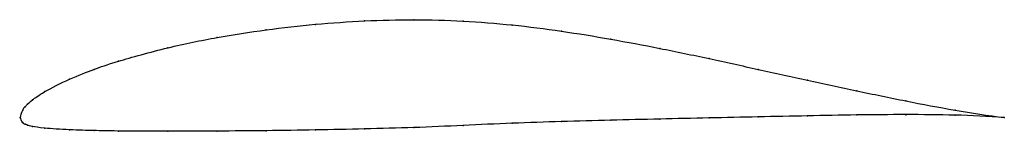
# Model space of a CAD drawing. Units: metres. Extents: x 0 to 1, y -0.01 to 0.1.
import ezdxf

# ---------------------------------------------------------------- set-up
doc = ezdxf.new("R2010")
doc.units = ezdxf.units.M

msp = doc.modelspace()

# ---------------------------------------------------------------- linework, layer by layer
at = {"color": 1}
msp.add_open_spline([(1, 0), (0.9667, 0.0041), (0.9167, 0.0133), (0.85, 0.0271), (0.8, 0.0379), (0.75, 0.0489), (0.7, 0.06), (0.65, 0.0704), (0.6, 0.0799), (0.55, 0.088), (0.5, 0.0945), (0.45, 0.0983), (0.4, 0.0999), (0.35, 0.0985), (0.3, 0.0951), (0.2501, 0.0895), (0.1995, 0.0815), (0.1519, 0.072), (0.0928, 0.0555), (0.0767, 0.0496), (0.0503, 0.0397), (0.0221, 0.0252), (0.0115, 0.0172), (0.0071, 0.0134), (0.0051, 0.0107), (0.0026, 0.0092), (-0.0005, -0.0029), (-0.0005, 0.0024), (0.0026, -0.0068), (0.0051, -0.0065), (0.0071, -0.0078), (0.0115, -0.009), (0.0221, -0.0107), (0.0503, -0.0127), (0.0767, -0.0133), (0.0928, -0.0137), (0.1519, -0.0141), (0.1995, -0.0138), (0.2501, -0.0134), (0.3, -0.0127), (0.35, -0.0116), (0.4, -0.0104), (0.45, -0.008), (0.5, -0.0057), (0.55, -0.0041), (0.6, -0.0028), (0.65, -0.0015), (0.7, -0.0004), (0.75, 0.0006), (0.8, 0.0017), (0.85, 0.0027), (0.9167, 0.0032), (0.9667, 0.0025), (1, 0)], degree=3, knots=[0, 0, 0, 0, 0.037736, 0.056604, 0.075472, 0.09434, 0.113208, 0.132075, 0.150943, 0.169811, 0.188679, 0.207547, 0.226415, 0.245283, 0.264151, 0.283019, 0.301887, 0.320755, 0.339623, 0.358491, 0.377358, 0.396226, 0.415094, 0.433962, 0.45283, 0.471698, 0.490566, 0.509434, 0.528302, 0.54717, 0.566038, 0.584906, 0.603774, 0.622642, 0.641509, 0.660377, 0.679245, 0.698113, 0.716981, 0.735849, 0.754717, 0.773585, 0.792453, 0.811321, 0.830189, 0.849057, 0.867925, 0.886792, 0.90566, 0.924528, 0.943396, 0.962264, 1, 1, 1, 1], dxfattribs=at)
for p in [(0.3, 0.0947), (0.35, 0.0982), (0.4, 0.0994), (0.45, 0.0979), (0.5, 0.094), (0.2, 0.0812), (0.25, 0.0891), (0.55, 0.0877), (0.15, 0.0709), (0.6, 0.0796), (0.65, 0.0702), (0.1, 0.0573), (0.7, 0.0599), (0.075, 0.0489), (0.75, 0.0489), (0.05, 0.0389), (0.8, 0.0379), (0.025, 0.0263), (0.85, 0.0272), (0.005, 0.0109), (0.0075, 0.0136), (0.0125, 0.0179), (0.9, 0.0169), (0, 0), (0, 0), (0.0025, 0.0075), (0.75, 0.0006), (0.8, 0.0017), (0.85, 0.0026), (0.9, 0.0029), (0.95, 0.0075), (0.95, 0.0024), (1, 0), (1, 0), (0.0025, -0.0052), (0.005, -0.0068), (0.0075, -0.0078), (0.0125, -0.0091), (0.45, -0.008), (0.5, -0.0058), (0.55, -0.0042), (0.6, -0.0028), (0.65, -0.0015), (0.7, -0.0004), (0.025, -0.0108), (0.05, -0.0125), (0.075, -0.0133), (0.1, -0.0137), (0.15, -0.014), (0.2, -0.0138), (0.25, -0.0134), (0.3, -0.0126), (0.35, -0.0116), (0.4, -0.0102)]:
    msp.add_point(p)

doc.saveas('drawing.dxf')
